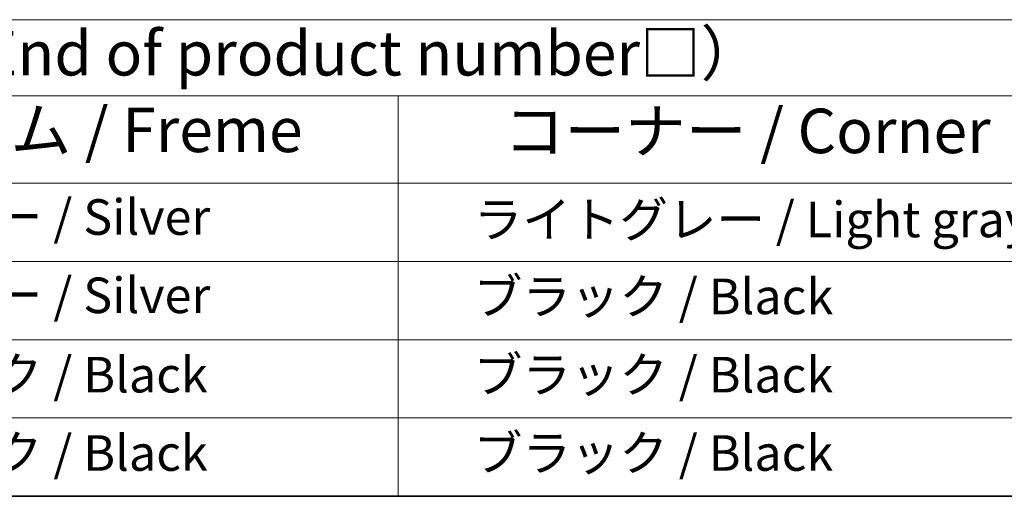
# Model space of a CAD drawing. Units: millimetres. Extents: x 51 to 6563, y 28 to 1012.
# Drawn here: x 571 to 765, y 28 to 122 of the extents above; entities that cross this region are included whole.
import ezdxf

# ---------------------------------------------------------------- set-up
doc = ezdxf.new("R2010")
doc.units = ezdxf.units.MM
doc.header["$LTSCALE"] = 3.5
doc.layers.add('Border (ISO)', color=7, linetype='Continuous', lineweight=35)
doc.layers.add('Symbol (ISO)', color=7, linetype='Continuous', lineweight=18)
doc.styles.add('Note Text (TK)', font='txt')
doc.styles.add('Note Text (TK2)', font='txt')

# ---------------------------------------------------------------- blocks, each defined once
blk = doc.blocks.new('図面枠 tk図枠')
at = {"layer": 'Border (ISO)'}
blk.add_line((14.5, 8), (405.5, 8), dxfattribs=at)
blk = doc.blocks.new('テーブル1')
at = {"layer": 'Symbol (ISO)'}
for p, q in [((80.5, 34.78), (224.5, 34.78)), ((80.5, 30.5), (224.5, 30.5)), ((184.5, 30.5), (184.5, 25.6)), ((80.5, 25.6), (224.5, 25.6)), ((184.5, 25.6), (184.5, 8)), ((80.5, 21.2), (224.5, 21.2)), ((80.5, 16.8), (224.5, 16.8)), ((80.5, 12.4), (224.5, 12.4)), ((80.5, 8), (224.5, 8))]:
    blk.add_line(p, q, dxfattribs=at)
at = {"layer": 'Symbol (ISO)', "color": 7, "attachment_point": 7}
for s, insert, char_height, style in [('色仕様（型番末尾□） / Color Type（End of product number□）', (103.511, 30.864), 2.5, 'Note Text (TK)'), ('フレーム / Freme', (152.48, 26.559), 2.5, 'Note Text (TK)'), ('コーナー / Corner', (190.449, 26.5), 2.5, 'Note Text (TK)'), ('        シルバー / Silver', (148.7, 22.067), 2, 'Note Text (TK2)'), ('     ライトグレー / Light gray', (185.7, 21.932), 2, 'Note Text (TK2)'), ('        シルバー / Silver', (148.7, 17.667), 2, 'Note Text (TK2)'), ('     ブラック / Black', (185.7, 17.608), 2, 'Note Text (TK2)'), ('        ブラック / Black', (148.7, 13.208), 2, 'Note Text (TK2)'), ('     ブラック / Black', (185.7, 13.208), 2, 'Note Text (TK2)'), ('        ブラック / Black', (148.7, 8.808), 2, 'Note Text (TK2)'), ('     ブラック / Black', (185.7, 8.808), 2, 'Note Text (TK2)')]:
    blk.add_mtext(s, dxfattribs=dict(at, insert=insert, char_height=char_height, style=style))

msp = doc.modelspace()

# ---------------------------------------------------------------- block references
at = {"xscale": 3.5, "yscale": 3.5, "zscale": 3.5}
for name in ['図面枠 tk図枠', 'テーブル1']:
    msp.add_blockref(name, (0, 0), dxfattribs=at)

doc.saveas('drawing.dxf')
